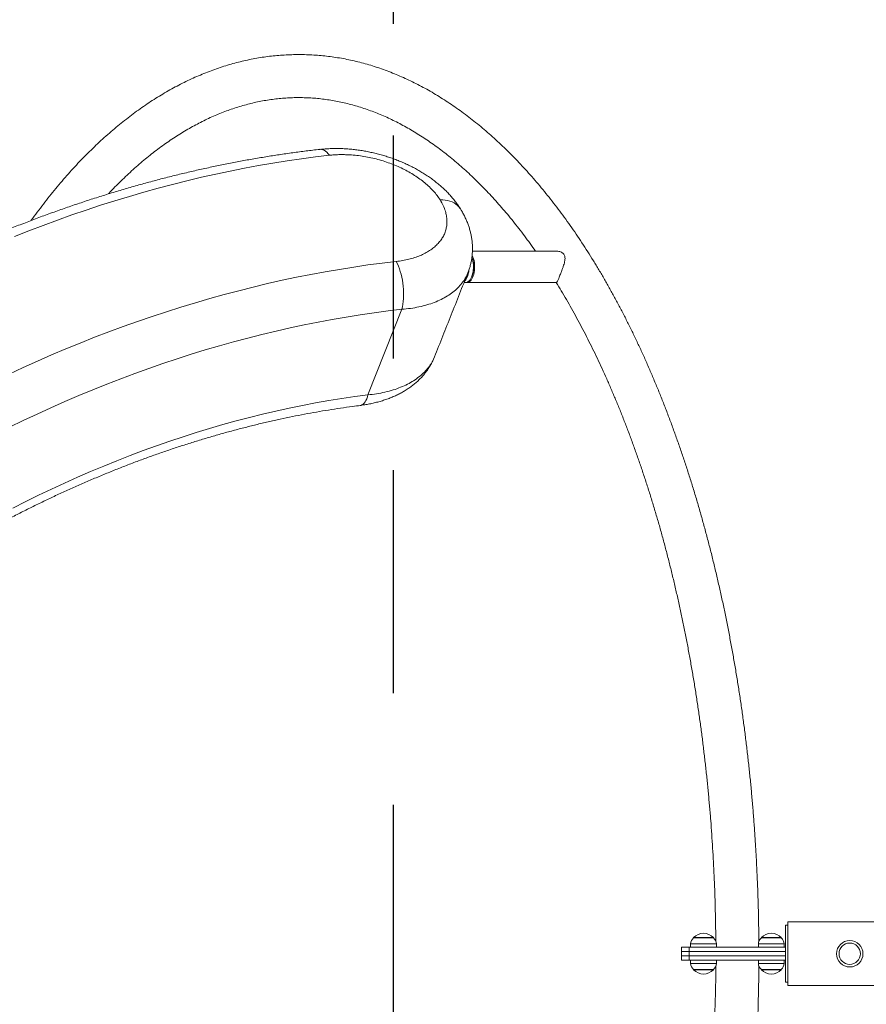
# Model space of a CAD drawing. Extents: x 93 to 216, y 87 to 230.
# Drawn here: x 152 to 164, y 143 to 156 of the extents above; entities that cross this region are included whole.
import ezdxf

# ---------------------------------------------------------------- set-up
doc = ezdxf.new("R2010")
doc.units = 0
doc.header["$LTSCALE"] = 25
doc.header["$MEASUREMENT"] = 0
doc.linetypes.add('RAYITAS', pattern=[0.375, 0.25, -0.125])
doc.layers.get('0').update_dxf_attribs({"linetype": 'CONTINUOUS'})
doc.layers.get('DEFPOINTS').update_dxf_attribs({"linetype": 'CONTINUOUS'})
doc.layers.add('COTAS', color=7, linetype='CONTINUOUS')
doc.styles.get("Standard").update_dxf_attribs({"font": 'txt.shx'})
doc.dimstyles.get("Standard").update_dxf_attribs({"dimtxt": 0.18, "dimasz": 0.18, "dimexe": 0.18, "dimexo": 0.0625, "dimgap": 0.09, "dimtad": 0, "dimtih": 1, "dimtoh": 1, "dimdec": 4, "dimzin": 0, "dimdsep": 46, "dimtxsty": 'Standard', "dimcen": 0.09, "dimadec": 0, "dimazin": 0, "dimtfac": 1, "dimtdec": 4, "dimtofl": 0, "dimtmove": 0, "dimatfit": 3, "dimfxl": 0, "dimtolj": 1, "dimtzin": 0, "dimarcsym": 0})

# ---------------------------------------------------------------- blocks, each defined once
blk = doc.blocks.new('*D8')
at = {"layer": 'COTAS', "color": 0, "linetype": 'ByBlock', "lineweight": -2, "ltscale": 8}
for p, q in [((157.421, 177.298), (130.871, 177.298)), ((132.671, 172.798), (132.671, 145.938)), ((132.671, 114.078), (132.671, 140.938)), ((157.421, 109.578), (130.871, 109.578))]:
    blk.add_line(p, q, dxfattribs=at)
at = {"layer": 'COTAS', "color": 0, "linetype": 'ByBlock', "ltscale": 8}
for points in [[(131.921, 172.798), (133.421, 172.798), (132.671, 177.298)], [(131.921, 114.078), (133.421, 114.078), (132.671, 109.578)]]:
    blk.add_solid(points, dxfattribs=at)
at = {"layer": 'DEFPOINTS', "color": 0, "linetype": 'ByBlock', "ltscale": 8}
for p in [(157.521, 177.298), (132.671, 109.578), (157.521, 109.578)]:
    blk.add_point(p, dxfattribs=at)
at = {"layer": 'COTAS', "color": 7, "linetype": 'ByBlock', "ltscale": 8, "insert": (132.671, 143.438), "char_height": 3, "attachment_point": 5}
blk.add_mtext('\\A1;#6772', dxfattribs=at)
blk = doc.blocks.new('*D10')
at = {"layer": 'COTAS', "color": 0, "linetype": 'ByBlock', "lineweight": -2, "ltscale": 8}
for p, q in [((157.67, 169.025), (157.67, 164.705)), ((166.42, 144.39), (166.42, 168.305)), ((153.17, 166.505), (148.67, 166.505)), ((170.92, 166.505), (175.42, 166.505))]:
    blk.add_line(p, q, dxfattribs=at)
at = {"layer": 'COTAS', "color": 0, "linetype": 'ByBlock', "ltscale": 8}
for points in [[(153.17, 167.255), (153.17, 165.755), (157.67, 166.505)], [(170.92, 167.255), (170.92, 165.755), (166.42, 166.505)]]:
    blk.add_solid(points, dxfattribs=at)
at = {"layer": 'DEFPOINTS', "color": 0, "linetype": 'ByBlock', "ltscale": 8}
for p in [(157.67, 169.125), (157.67, 166.505), (166.42, 144.29)]:
    blk.add_point(p, dxfattribs=at)
at = {"layer": 'COTAS', "color": 7, "linetype": 'ByBlock', "ltscale": 8, "insert": (162.045, 166.522), "char_height": 3, "attachment_point": 5}
blk.add_mtext('\\A1;875', dxfattribs=at)

msp = doc.modelspace()

# ---------------------------------------------------------------- linework, layer by layer
at = {"color": 7, "linetype": 'Continuous', "lineweight": 15, "ltscale": 8}
for p, q in [((157.162, 151.218), (157.639, 152.416)), ((163.016, 143.481), (163.016, 143.792)), ((163.046, 142.947), (163.046, 143.836)), ((161.727, 143.616), (161.964, 143.616)), ((161.727, 143.611), (161.807, 143.611)), ((161.807, 143.611), (162.004, 143.611)), ((161.964, 143.616), (162.005, 143.616)), ((162.677, 143.616), (162.914, 143.616)), ((162.677, 143.611), (162.757, 143.611)), ((162.757, 143.611), (162.954, 143.611)), ((162.914, 143.616), (162.955, 143.616)), ((161.666, 143.481), (161.559, 143.481)), ((161.666, 143.421), (161.666, 143.481)), ((163.016, 143.481), (161.666, 143.481)), ((161.789, 143.53), (161.686, 143.53)), ((162.046, 143.53), (161.789, 143.53)), ((162.739, 143.53), (162.636, 143.53)), ((162.996, 143.53), (162.739, 143.53)), ((163.016, 143.421), (163.016, 143.481)), ((161.559, 143.421), (161.666, 143.421)), ((161.666, 143.421), (161.559, 143.421)), ((161.559, 143.361), (161.666, 143.361)), ((161.666, 143.361), (161.559, 143.361)), ((161.666, 143.301), (161.559, 143.301)), ((161.666, 143.361), (161.666, 143.421)), ((163.016, 143.421), (161.666, 143.421)), ((163.016, 143.421), (161.666, 143.421)), ((163.016, 143.361), (161.666, 143.361)), ((161.666, 143.301), (161.666, 143.361)), ((163.016, 143.361), (161.666, 143.361)), ((163.016, 143.301), (161.666, 143.301)), ((163.016, 143.361), (163.016, 143.421)), ((163.016, 143.301), (163.016, 143.361)), ((163.016, 142.992), (163.016, 143.301)), ((161.686, 143.252), (161.696, 143.252)), ((161.696, 143.252), (162.046, 143.252)), ((161.735, 143.171), (161.727, 143.171)), ((162.005, 143.166), (161.727, 143.166)), ((162.004, 143.171), (161.735, 143.171)), ((162.636, 143.252), (162.646, 143.252)), ((162.646, 143.252), (162.996, 143.252)), ((162.685, 143.171), (162.677, 143.171)), ((162.955, 143.166), (162.677, 143.166)), ((162.954, 143.171), (162.685, 143.171))]:
    msp.add_line(p, q, dxfattribs=at)
at = {"color": 7, "linetype": 'Continuous', "lineweight": 15, "ltscale": 8, "flags": 128}
for points in [[(156.624, 154.573), (156.606, 154.596), (156.588, 154.615), (156.569, 154.631), (156.55, 154.643), (156.531, 154.651), (156.512, 154.656), (156.493, 154.657), (156.488, 154.656)], [(156.624, 154.573), (156.427, 154.55), (156.229, 154.524), (156.03, 154.495), (155.83, 154.464), (155.63, 154.429), (155.43, 154.392), (155.229, 154.352), (155.028, 154.31), (154.827, 154.265), (154.625, 154.217), (154.424, 154.166), (154.222, 154.113), (154.02, 154.057), (153.818, 153.998), (153.616, 153.937), (153.414, 153.873), (153.212, 153.807), (153.011, 153.738), (152.809, 153.666), (152.608, 153.592), (152.408, 153.515), (152.208, 153.436)], [(158.173, 153.949), (158.21, 153.949), (158.245, 153.946), (158.279, 153.941), (158.311, 153.932), (158.341, 153.921), (158.369, 153.907), (158.395, 153.891), (158.418, 153.872), (158.438, 153.852), (158.455, 153.829), (158.458, 153.824)], [(152.133, 151.51), (152.331, 151.601), (152.53, 151.691), (152.729, 151.778), (152.929, 151.862), (153.129, 151.944), (153.33, 152.024), (153.531, 152.101), (153.732, 152.175), (153.934, 152.247), (154.136, 152.316), (154.339, 152.383), (154.541, 152.447), (154.744, 152.509), (154.946, 152.568), (155.149, 152.624), (155.351, 152.677), (155.554, 152.728), (155.756, 152.777), (155.958, 152.822), (156.16, 152.865), (156.361, 152.905), (156.562, 152.942), (156.763, 152.976), (156.963, 153.008), (157.162, 153.037), (157.361, 153.063), (157.559, 153.087)], [(157.559, 153.087), (157.575, 153.055), (157.59, 153.021), (157.603, 152.985), (157.616, 152.947), (157.627, 152.908), (157.637, 152.866), (157.645, 152.824), (157.651, 152.781), (157.657, 152.738), (157.66, 152.695), (157.662, 152.652), (157.662, 152.609), (157.661, 152.568), (157.658, 152.527), (157.653, 152.488), (157.647, 152.451), (157.639, 152.416)], [(158.54, 152.791), (158.541, 152.791), (158.555, 152.791), (158.569, 152.794), (158.583, 152.802), (158.596, 152.812), (158.608, 152.826), (158.62, 152.843), (158.63, 152.862), (158.638, 152.885), (158.646, 152.909), (158.652, 152.934), (158.656, 152.961), (158.658, 152.989), (158.658, 153.017), (158.657, 153.046), (158.654, 153.073), (158.649, 153.099), (158.642, 153.124), (158.634, 153.148), (158.625, 153.168), (158.623, 153.173)], [(158.578, 152.966), (158.575, 152.941), (158.569, 152.915), (158.563, 152.891), (158.554, 152.868), (158.544, 152.848), (158.533, 152.83), (158.521, 152.815), (158.517, 152.812)], [(158.531, 152.79), (158.542, 152.791), (158.556, 152.796), (158.569, 152.804), (158.582, 152.815), (158.594, 152.83), (158.605, 152.848), (158.615, 152.868), (158.623, 152.891), (158.63, 152.915), (158.635, 152.941)], [(157.639, 152.416), (157.445, 152.393), (157.25, 152.368), (157.055, 152.339), (156.859, 152.308), (156.663, 152.274), (156.466, 152.237), (156.269, 152.198), (156.072, 152.156), (155.874, 152.111), (155.676, 152.064), (155.478, 152.013), (155.28, 151.96), (155.082, 151.905), (154.883, 151.847), (154.685, 151.786), (154.487, 151.723), (154.289, 151.657), (154.092, 151.588), (153.894, 151.517), (153.697, 151.443), (153.5, 151.367), (153.304, 151.288), (153.108, 151.207), (152.913, 151.124), (152.718, 151.038), (152.524, 150.949), (152.331, 150.858), (152.138, 150.765)], [(152.186, 149.632), (152.366, 149.724), (152.546, 149.812), (152.727, 149.899), (152.909, 149.983), (153.092, 150.065), (153.275, 150.144), (153.459, 150.221), (153.643, 150.296), (153.828, 150.368), (154.013, 150.437), (154.198, 150.504), (154.384, 150.569), (154.57, 150.631), (154.756, 150.69), (154.942, 150.747), (155.128, 150.801), (155.314, 150.852), (155.5, 150.901), (155.686, 150.947), (155.872, 150.99), (156.057, 151.031), (156.243, 151.069), (156.427, 151.104), (156.612, 151.137), (156.796, 151.167), (156.979, 151.194), (157.162, 151.218)], [(157.162, 151.218), (157.154, 151.188), (157.145, 151.162), (157.134, 151.138), (157.122, 151.118), (157.109, 151.101), (157.094, 151.087), (157.079, 151.077), (157.064, 151.071), (157.055, 151.07)]]:
    msp.add_lwpolyline(points, dxfattribs=at)
at = {"color": 7, "linetype": 'Continuous', "lineweight": 15, "ltscale": 8}
for radius in [0.185, 0.15]:
    msp.add_circle((163.916, 143.39), radius, dxfattribs=at)
for centre, radius, start, end in [((158.237, 153.01), 0.405, 350.2136, 18.9145), ((158.297, 153.01), 0.349, 349.998, 20.9311), ((158.359, 152.994), 0.284, 337.7584, 351.0684), ((161.786, 143.53), 0.1, 125.803, 180), ((161.866, 143.485), 0.191, 43.3047, 136.6953), ((161.946, 143.53), 0.1, 0, 54.197), ((162.736, 143.53), 0.1, 125.803, 180), ((162.816, 143.485), 0.191, 43.3047, 136.6953), ((162.896, 143.53), 0.1, 0, 54.197), ((161.786, 143.252), 0.1, 180, 234.197), ((161.866, 143.297), 0.191, 223.3047, 316.6953), ((161.946, 143.252), 0.1, 305.803, 0), ((162.736, 143.252), 0.1, 180, 234.197), ((162.816, 143.297), 0.191, 223.3047, 316.6953), ((162.896, 143.252), 0.1, 305.803, 0)]:
    msp.add_arc(centre, radius, start, end, dxfattribs=at)
for points, knots in [([(162.642, 143.558), (162.641, 143.603), (162.641, 143.715), (162.637, 143.893), (162.633, 144.092), (162.626, 144.29), (162.618, 144.489), (162.609, 144.687), (162.597, 144.885), (162.585, 145.083), (162.57, 145.28), (162.554, 145.477), (162.537, 145.673), (162.518, 145.868), (162.497, 146.063), (162.475, 146.258), (162.451, 146.451), (162.426, 146.644), (162.399, 146.836), (162.371, 147.028), (162.341, 147.218), (162.309, 147.407), (162.276, 147.596), (162.242, 147.783), (162.206, 147.969), (162.169, 148.154), (162.13, 148.338), (162.089, 148.521), (162.047, 148.703), (162.004, 148.883), (161.959, 149.062), (161.913, 149.239), (161.865, 149.415), (161.816, 149.589), (161.766, 149.762), (161.714, 149.934), (161.66, 150.103), (161.606, 150.271), (161.55, 150.438), (161.492, 150.602), (161.433, 150.765), (161.373, 150.926), (161.312, 151.086), (161.249, 151.243), (161.185, 151.398), (161.12, 151.551), (161.054, 151.703), (160.986, 151.852), (160.917, 151.999), (160.847, 152.144), (160.775, 152.287), (160.703, 152.428), (160.629, 152.566), (160.554, 152.702), (160.478, 152.836), (160.401, 152.968), (160.322, 153.097), (160.243, 153.224), (160.162, 153.348), (160.081, 153.47), (159.998, 153.589), (159.915, 153.706), (159.83, 153.82), (159.744, 153.931), (159.658, 154.04), (159.57, 154.146), (159.482, 154.25), (159.392, 154.35), (159.302, 154.448), (159.211, 154.543), (159.119, 154.636), (159.026, 154.725), (158.933, 154.812), (158.839, 154.895), (158.744, 154.976), (158.648, 155.053), (158.552, 155.128), (158.455, 155.2), (158.357, 155.268), (158.259, 155.334), (158.16, 155.396), (158.061, 155.456), (157.961, 155.512), (157.861, 155.565), (157.76, 155.615), (157.659, 155.662), (157.558, 155.706), (157.456, 155.746), (157.354, 155.784), (157.252, 155.818), (157.15, 155.849), (157.047, 155.877), (156.944, 155.901), (156.841, 155.923), (156.738, 155.941), (156.635, 155.956), (156.532, 155.968), (156.429, 155.977), (156.326, 155.982), (156.222, 155.985), (156.119, 155.984), (156.016, 155.98), (155.913, 155.973), (155.81, 155.963), (155.707, 155.95), (155.604, 155.933), (155.501, 155.914), (155.398, 155.891), (155.296, 155.865), (155.194, 155.836), (155.092, 155.803), (154.99, 155.768), (154.889, 155.729), (154.788, 155.688), (154.687, 155.643), (154.586, 155.595), (154.486, 155.544), (154.387, 155.49), (154.288, 155.432), (154.189, 155.372), (154.091, 155.309), (153.993, 155.242), (153.896, 155.172), (153.8, 155.1), (153.704, 155.024), (153.608, 154.946), (153.514, 154.864), (153.42, 154.779), (153.327, 154.692), (153.235, 154.602), (153.143, 154.509), (153.053, 154.413), (152.963, 154.314), (152.874, 154.212), (152.786, 154.108), (152.699, 154.001), (152.613, 153.891), (152.528, 153.778), (152.47, 153.701), (152.442, 153.661), (152.441, 153.66)], [0, 0, 0, 0, 0.00502, 0.012369, 0.019717, 0.027066, 0.034415, 0.041764, 0.049113, 0.056462, 0.063812, 0.071162, 0.078512, 0.085863, 0.093214, 0.100565, 0.107917, 0.115269, 0.122622, 0.129976, 0.13733, 0.144684, 0.15204, 0.159396, 0.166752, 0.17411, 0.181468, 0.188827, 0.196188, 0.203549, 0.21091, 0.218273, 0.225637, 0.233002, 0.240368, 0.247736, 0.255104, 0.262473, 0.269844, 0.277216, 0.28459, 0.291964, 0.29934, 0.306718, 0.314096, 0.321476, 0.328858, 0.33624, 0.343625, 0.35101, 0.358397, 0.365785, 0.373174, 0.380565, 0.387957, 0.395349, 0.402743, 0.410138, 0.417533, 0.424929, 0.432325, 0.439721, 0.447118, 0.454513, 0.461908, 0.469302, 0.476694, 0.484085, 0.491473, 0.498858, 0.50624, 0.513618, 0.520992, 0.52836, 0.535722, 0.543078, 0.550426, 0.557767, 0.565099, 0.572421, 0.579734, 0.587035, 0.594326, 0.601604, 0.60887, 0.616124, 0.623365, 0.630593, 0.637808, 0.64501, 0.6522, 0.659378, 0.666545, 0.673701, 0.680848, 0.687986, 0.695117, 0.702242, 0.709362, 0.716479, 0.723593, 0.730708, 0.737823, 0.744941, 0.752062, 0.759188, 0.76632, 0.77346, 0.780609, 0.787768, 0.794937, 0.802118, 0.80931, 0.816515, 0.823733, 0.830963, 0.838206, 0.845461, 0.852729, 0.860009, 0.8673, 0.874602, 0.881915, 0.889237, 0.896569, 0.903909, 0.911257, 0.918611, 0.925972, 0.933339, 0.94071, 0.948086, 0.955466, 0.962849, 0.970234, 0.977622, 0.985012, 0.992403, 0.999795, 1, 1, 1, 1]), ([(153.523, 154.032), (153.533, 154.043), (153.571, 154.084), (153.638, 154.151), (153.722, 154.235), (153.807, 154.315), (153.892, 154.393), (153.978, 154.468), (154.064, 154.54), (154.151, 154.609), (154.238, 154.676), (154.326, 154.739), (154.414, 154.799), (154.503, 154.857), (154.592, 154.912), (154.681, 154.963), (154.771, 155.012), (154.861, 155.058), (154.951, 155.101), (155.042, 155.141), (155.133, 155.177), (155.224, 155.211), (155.316, 155.242), (155.408, 155.27), (155.5, 155.295), (155.592, 155.316), (155.685, 155.335), (155.778, 155.351), (155.871, 155.363), (155.964, 155.372), (156.058, 155.379), (156.151, 155.382), (156.245, 155.381), (156.338, 155.378), (156.432, 155.372), (156.525, 155.362), (156.619, 155.349), (156.712, 155.333), (156.805, 155.314), (156.898, 155.292), (156.99, 155.267), (157.083, 155.239), (157.175, 155.207), (157.267, 155.173), (157.358, 155.136), (157.449, 155.095), (157.54, 155.052), (157.63, 155.005), (157.72, 154.956), (157.81, 154.904), (157.899, 154.848), (157.988, 154.79), (158.076, 154.729), (158.164, 154.665), (158.252, 154.598), (158.339, 154.528), (158.425, 154.455), (158.511, 154.38), (158.596, 154.302), (158.681, 154.22), (158.766, 154.136), (158.849, 154.05), (158.932, 153.96), (159.015, 153.868), (159.096, 153.773), (159.177, 153.675), (159.258, 153.574), (159.337, 153.471), (159.416, 153.365), (159.474, 153.285), (159.506, 153.239), (159.512, 153.23)], [0, 0, 0, 0, 0.005408, 0.019937, 0.034471, 0.049013, 0.063562, 0.078122, 0.092692, 0.107275, 0.121873, 0.136487, 0.151119, 0.165771, 0.180446, 0.195144, 0.20987, 0.224623, 0.239407, 0.254223, 0.269072, 0.283956, 0.298875, 0.313831, 0.328822, 0.343848, 0.358908, 0.373998, 0.389117, 0.404261, 0.419424, 0.434603, 0.449792, 0.464984, 0.480172, 0.495351, 0.510515, 0.525658, 0.540777, 0.555868, 0.570928, 0.585954, 0.600946, 0.615902, 0.630822, 0.645706, 0.660557, 0.675374, 0.690159, 0.704914, 0.719642, 0.734343, 0.74902, 0.763675, 0.778311, 0.792929, 0.80753, 0.822118, 0.836692, 0.851256, 0.865811, 0.880358, 0.894897, 0.909432, 0.923961, 0.938487, 0.953011, 0.967532, 0.982052, 0.996572, 1, 1, 1, 1]), ([(156.488, 154.656), (156.455, 154.652), (156.359, 154.642), (156.201, 154.622), (156.014, 154.596), (155.825, 154.568), (155.636, 154.537), (155.447, 154.504), (155.258, 154.468), (155.068, 154.43), (154.878, 154.39), (154.688, 154.347), (154.498, 154.302), (154.307, 154.254), (154.117, 154.204), (153.926, 154.151), (153.736, 154.096), (153.546, 154.039), (153.355, 153.98), (153.165, 153.918), (152.975, 153.854), (152.786, 153.787), (152.596, 153.719), (152.407, 153.648), (152.219, 153.574), (152.03, 153.499), (151.843, 153.422), (151.655, 153.342), (151.469, 153.26), (151.282, 153.176), (151.097, 153.09), (150.912, 153.001), (150.728, 152.911), (150.545, 152.818), (150.362, 152.724), (150.18, 152.627), (150, 152.529), (149.82, 152.429), (149.641, 152.326), (149.463, 152.222), (149.286, 152.116), (149.111, 152.008), (148.936, 151.898), (148.763, 151.786), (148.59, 151.672), (148.42, 151.557), (148.25, 151.44), (148.082, 151.321), (147.915, 151.201), (147.749, 151.078), (147.585, 150.955), (147.423, 150.829), (147.262, 150.702), (147.102, 150.574), (146.944, 150.444), (146.788, 150.312), (146.634, 150.179), (146.481, 150.045), (146.33, 149.909), (146.181, 149.772), (146.033, 149.633), (145.888, 149.494), (145.744, 149.353), (145.602, 149.21), (145.462, 149.067), (145.324, 148.922), (145.189, 148.776), (145.067, 148.643), (144.992, 148.558), (144.96, 148.522)], [0, 0, 0, 0, 0.00801, 0.023118, 0.038225, 0.053332, 0.068438, 0.083544, 0.098649, 0.113753, 0.128857, 0.14396, 0.159062, 0.174164, 0.189264, 0.204364, 0.219463, 0.234562, 0.249659, 0.264756, 0.279852, 0.294947, 0.310042, 0.325135, 0.340228, 0.355321, 0.370412, 0.385503, 0.400594, 0.415684, 0.430773, 0.445862, 0.46095, 0.476039, 0.491126, 0.506214, 0.521301, 0.536388, 0.551474, 0.566561, 0.581647, 0.596734, 0.61182, 0.626907, 0.641993, 0.65708, 0.672167, 0.687254, 0.702341, 0.717428, 0.732516, 0.747605, 0.762693, 0.777782, 0.792872, 0.807962, 0.823053, 0.838145, 0.853237, 0.86833, 0.883423, 0.898517, 0.913613, 0.928708, 0.943805, 0.958903, 0.974001, 0.989101, 1, 1, 1, 1]), ([(158.453, 153.832), (158.443, 153.847), (158.421, 153.88), (158.385, 153.929), (158.345, 153.978), (158.303, 154.027), (158.258, 154.073), (158.21, 154.118), (158.16, 154.162), (158.107, 154.205), (158.052, 154.247), (157.995, 154.287), (157.935, 154.325), (157.874, 154.361), (157.812, 154.396), (157.749, 154.428), (157.684, 154.459), (157.619, 154.487), (157.552, 154.513), (157.485, 154.537), (157.416, 154.56), (157.347, 154.58), (157.276, 154.599), (157.205, 154.615), (157.134, 154.63), (157.062, 154.642), (156.99, 154.652), (156.918, 154.66), (156.846, 154.665), (156.774, 154.668), (156.703, 154.669), (156.632, 154.667), (156.562, 154.663), (156.514, 154.659), (156.489, 154.656), (156.488, 154.656)], [0, 0, 0, 0, 0.0272055, 0.0576746, 0.0884192, 0.1193816, 0.1505122, 0.1807317, 0.2120933, 0.2436877, 0.2754325, 0.3072408, 0.3390293, 0.3707442, 0.4023423, 0.4337898, 0.4650608, 0.4961371, 0.5268754, 0.5578381, 0.5889608, 0.6201364, 0.6513668, 0.6826531, 0.7139959, 0.7453958, 0.7768535, 0.8083697, 0.8399457, 0.8715219, 0.9028078, 0.9344888, 0.9662632, 0.9981371, 1, 1, 1, 1]), ([(158.173, 153.949), (158.16, 153.97), (158.133, 154.011), (158.082, 154.071), (158.025, 154.13), (157.961, 154.187), (157.892, 154.241), (157.817, 154.292), (157.736, 154.341), (157.651, 154.386), (157.562, 154.426), (157.471, 154.462), (157.376, 154.495), (157.278, 154.522), (157.18, 154.545), (157.081, 154.562), (156.982, 154.575), (156.893, 154.581), (156.817, 154.583), (156.752, 154.583), (156.687, 154.58), (156.645, 154.575), (156.624, 154.573)], [0, 0, 0, 0, 0.052394, 0.104788, 0.158709, 0.21263, 0.265022, 0.317415, 0.371319, 0.425224, 0.477807, 0.53039, 0.584477, 0.638566, 0.691547, 0.744529, 0.799029, 0.853528, 0.889909, 0.926289, 0.963145, 1, 1, 1, 1]), ([(157.559, 153.087), (157.589, 153.09), (157.65, 153.098), (157.736, 153.117), (157.817, 153.14), (157.894, 153.168), (157.964, 153.201), (158.028, 153.239), (158.086, 153.281), (158.136, 153.326), (158.179, 153.376), (158.214, 153.428), (158.241, 153.484), (158.259, 153.542), (158.269, 153.602), (158.271, 153.663), (158.264, 153.726), (158.248, 153.795), (158.22, 153.87), (158.189, 153.923), (158.173, 153.949)], [0, 0, 0, 0, 0.0541456, 0.1084842, 0.1628223, 0.2169672, 0.271122, 0.3254717, 0.3798201, 0.4339732, 0.4879212, 0.5420649, 0.5962071, 0.6501532, 0.7036833, 0.7574073, 0.8111304, 0.8646592, 0.9323297, 1, 1, 1, 1]), ([(158.562, 152.926), (158.564, 152.93), (158.573, 152.952), (158.586, 152.99), (158.601, 153.042), (158.612, 153.095), (158.621, 153.148), (158.626, 153.201), (158.628, 153.255), (158.627, 153.309), (158.623, 153.363), (158.616, 153.418), (158.606, 153.472), (158.592, 153.526), (158.576, 153.579), (158.556, 153.632), (158.534, 153.685), (158.508, 153.738), (158.483, 153.784), (158.465, 153.813), (158.458, 153.824)], [0, 0, 0, 0, 0.015716, 0.073448, 0.131, 0.188446, 0.245846, 0.303264, 0.360778, 0.418463, 0.476395, 0.534648, 0.593296, 0.652409, 0.711691, 0.771819, 0.832744, 0.894499, 0.957103, 1, 1, 1, 1]), ([(159.807, 153.23), (159.807, 153.23), (159.818, 153.231), (159.837, 153.228), (159.864, 153.221), (159.885, 153.21), (159.901, 153.196), (159.913, 153.18), (159.921, 153.162), (159.925, 153.14), (159.925, 153.113), (159.92, 153.082), (159.911, 153.05), (159.9, 153.014), (159.886, 152.975), (159.872, 152.938), (159.859, 152.906), (159.847, 152.877), (159.84, 152.859), (159.836, 152.849)], [0, 0, 0, 0, 0.000951, 0.073642, 0.132941, 0.193673, 0.241419, 0.290505, 0.338278, 0.387388, 0.451507, 0.517438, 0.58373, 0.65137, 0.729555, 0.810717, 0.866509, 0.923869, 1, 1, 1, 1]), ([(158.563, 152.926), (158.563, 152.926), (158.554, 152.9), (158.528, 152.851), (158.482, 152.781), (158.424, 152.716), (158.356, 152.656), (158.277, 152.602), (158.19, 152.554), (158.094, 152.512), (157.99, 152.477), (157.879, 152.449), (157.762, 152.428), (157.68, 152.42), (157.639, 152.416)], [0, 0, 0, 0, 0.000183, 0.091095, 0.182009, 0.272594, 0.363402, 0.45454, 0.545678, 0.636488, 0.727203, 0.818244, 0.909285, 1, 1, 1, 1]), ([(159.836, 152.849), (159.833, 152.842), (159.827, 152.827), (159.82, 152.811), (159.814, 152.799), (159.81, 152.792), (159.807, 152.791), (159.806, 152.791)], [0, 0, 0, 0, 0.197034, 0.400723, 0.597506, 0.798777, 1, 1, 1, 1]), ([(159.802, 152.79), (159.826, 152.752), (159.874, 152.674), (159.945, 152.553), (160.017, 152.427), (160.088, 152.298), (160.158, 152.168), (160.227, 152.034), (160.295, 151.899), (160.362, 151.761), (160.428, 151.621), (160.493, 151.479), (160.557, 151.335), (160.619, 151.188), (160.681, 151.04), (160.741, 150.889), (160.8, 150.737), (160.858, 150.582), (160.915, 150.426), (160.97, 150.268), (161.025, 150.107), (161.078, 149.946), (161.129, 149.782), (161.18, 149.616), (161.229, 149.449), (161.277, 149.281), (161.323, 149.11), (161.368, 148.939), (161.412, 148.765), (161.454, 148.591), (161.495, 148.415), (161.535, 148.237), (161.573, 148.058), (161.609, 147.878), (161.645, 147.697), (161.678, 147.515), (161.711, 147.331), (161.742, 147.147), (161.771, 146.961), (161.799, 146.775), (161.825, 146.588), (161.85, 146.399), (161.873, 146.21), (161.895, 146.021), (161.916, 145.83), (161.934, 145.639), (161.952, 145.447), (161.968, 145.255), (161.982, 145.062), (161.994, 144.869), (162.005, 144.675), (162.015, 144.481), (162.023, 144.287), (162.029, 144.092), (162.034, 143.898), (162.037, 143.722), (162.038, 143.611), (162.039, 143.565)], [0, 0, 0, 0, 0.017196, 0.035421, 0.053648, 0.071878, 0.090111, 0.108347, 0.126586, 0.144829, 0.163075, 0.181324, 0.199577, 0.217833, 0.236093, 0.254357, 0.272624, 0.290895, 0.309168, 0.327446, 0.345726, 0.36401, 0.382297, 0.400587, 0.418881, 0.437177, 0.455476, 0.473777, 0.492082, 0.510389, 0.528698, 0.54701, 0.565324, 0.58364, 0.601959, 0.620279, 0.638601, 0.656926, 0.675252, 0.693579, 0.711908, 0.730239, 0.748571, 0.766904, 0.785239, 0.803574, 0.821911, 0.840249, 0.858587, 0.876926, 0.895266, 0.913607, 0.931948, 0.950289, 0.968631, 0.986973, 1, 1, 1, 1]), ([(157.055, 151.07), (157.07, 151.072), (157.108, 151.077), (157.168, 151.087), (157.235, 151.101), (157.301, 151.117), (157.365, 151.136), (157.428, 151.157), (157.489, 151.18), (157.547, 151.205), (157.604, 151.233), (157.659, 151.263), (157.712, 151.296), (157.762, 151.331), (157.81, 151.367), (157.855, 151.406), (157.897, 151.447), (157.935, 151.488), (157.971, 151.532), (158.003, 151.576), (158.032, 151.622), (158.058, 151.668), (158.078, 151.709), (158.088, 151.734), (158.092, 151.742)], [0, 0, 0, 0, 0.031594, 0.080953, 0.130437, 0.180007, 0.229634, 0.279552, 0.327868, 0.376451, 0.425198, 0.473961, 0.52258, 0.570905, 0.618786, 0.666091, 0.712711, 0.758568, 0.803622, 0.847695, 0.890903, 0.934164, 0.977132, 1, 1, 1, 1]), ([(157.162, 151.218), (157.203, 151.222), (157.285, 151.232), (157.403, 151.255), (157.516, 151.285), (157.621, 151.323), (157.717, 151.366), (157.805, 151.416), (157.885, 151.473), (157.954, 151.535), (158.013, 151.601), (158.059, 151.673), (158.086, 151.722), (158.095, 151.749), (158.095, 151.749)], [0, 0, 0, 0, 0.089729, 0.179458, 0.271807, 0.364156, 0.453977, 0.543799, 0.636269, 0.728738, 0.818236, 0.907734, 0.999883, 1, 1, 1, 1]), ([(147.989, 146.391), (148.011, 146.414), (148.074, 146.479), (148.181, 146.588), (148.309, 146.715), (148.44, 146.842), (148.572, 146.967), (148.706, 147.091), (148.842, 147.213), (148.98, 147.335), (149.12, 147.455), (149.261, 147.573), (149.404, 147.691), (149.548, 147.806), (149.694, 147.921), (149.841, 148.033), (149.99, 148.145), (150.14, 148.254), (150.292, 148.362), (150.445, 148.468), (150.599, 148.573), (150.755, 148.676), (150.911, 148.777), (151.069, 148.877), (151.228, 148.974), (151.388, 149.07), (151.549, 149.164), (151.711, 149.256), (151.874, 149.346), (152.038, 149.434), (152.202, 149.521), (152.368, 149.605), (152.534, 149.687), (152.701, 149.767), (152.868, 149.845), (153.036, 149.922), (153.205, 149.995), (153.374, 150.067), (153.543, 150.137), (153.713, 150.205), (153.883, 150.27), (154.053, 150.333), (154.224, 150.394), (154.395, 150.453), (154.566, 150.509), (154.737, 150.563), (154.908, 150.615), (155.079, 150.665), (155.25, 150.712), (155.421, 150.757), (155.592, 150.8), (155.763, 150.84), (155.933, 150.878), (156.103, 150.914), (156.273, 150.947), (156.442, 150.978), (156.611, 151.006), (156.779, 151.032), (156.927, 151.053), (157.019, 151.065), (157.055, 151.07)], [0, 0, 0, 0, 0.009153, 0.026641, 0.04413, 0.06162, 0.079111, 0.096602, 0.114095, 0.131588, 0.149083, 0.166578, 0.184073, 0.201569, 0.219066, 0.236563, 0.254061, 0.271559, 0.289058, 0.306557, 0.324056, 0.341555, 0.359054, 0.376553, 0.394053, 0.411552, 0.429051, 0.44655, 0.464048, 0.481546, 0.499044, 0.516542, 0.534038, 0.551535, 0.56903, 0.586525, 0.604019, 0.621513, 0.639005, 0.656497, 0.673988, 0.691478, 0.708967, 0.726454, 0.743941, 0.761427, 0.778911, 0.796394, 0.813876, 0.831357, 0.848837, 0.866316, 0.883793, 0.901269, 0.918744, 0.936218, 0.953691, 0.971163, 0.988634, 1, 1, 1, 1]), ([(152.44, 133.125), (152.464, 133.09), (152.517, 133.018), (152.599, 132.909), (152.685, 132.799), (152.772, 132.691), (152.86, 132.586), (152.949, 132.484), (153.038, 132.385), (153.129, 132.288), (153.221, 132.195), (153.313, 132.104), (153.406, 132.016), (153.5, 131.93), (153.594, 131.848), (153.69, 131.769), (153.786, 131.693), (153.882, 131.619), (153.98, 131.549), (154.078, 131.482), (154.176, 131.418), (154.275, 131.357), (154.375, 131.299), (154.474, 131.244), (154.575, 131.192), (154.676, 131.144), (154.777, 131.098), (154.878, 131.056), (154.98, 131.017), (155.082, 130.981), (155.184, 130.949), (155.287, 130.919), (155.39, 130.893), (155.492, 130.87), (155.595, 130.85), (155.699, 130.833), (155.802, 130.819), (155.905, 130.809), (156.008, 130.802), (156.111, 130.797), (156.215, 130.796), (156.318, 130.799), (156.421, 130.804), (156.524, 130.813), (156.627, 130.824), (156.73, 130.839), (156.833, 130.857), (156.936, 130.878), (157.038, 130.902), (157.141, 130.93), (157.243, 130.96), (157.344, 130.994), (157.446, 131.031), (157.547, 131.071), (157.648, 131.114), (157.749, 131.16), (157.849, 131.21), (157.949, 131.262), (158.048, 131.318), (158.147, 131.377), (158.246, 131.439), (158.344, 131.504), (158.441, 131.571), (158.538, 131.643), (158.634, 131.717), (158.73, 131.794), (158.825, 131.874), (158.919, 131.957), (159.012, 132.042), (159.105, 132.131), (159.197, 132.223), (159.288, 132.317), (159.378, 132.415), (159.467, 132.515), (159.556, 132.618), (159.644, 132.723), (159.73, 132.832), (159.816, 132.943), (159.901, 133.056), (159.984, 133.172), (160.067, 133.291), (160.149, 133.412), (160.23, 133.536), (160.309, 133.662), (160.388, 133.791), (160.465, 133.922), (160.541, 134.056), (160.616, 134.191), (160.69, 134.329), (160.763, 134.47), (160.835, 134.612), (160.905, 134.757), (160.975, 134.904), (161.043, 135.053), (161.109, 135.204), (161.175, 135.357), (161.239, 135.512), (161.302, 135.669), (161.363, 135.827), (161.424, 135.988), (161.483, 136.151), (161.54, 136.315), (161.597, 136.481), (161.652, 136.649), (161.705, 136.819), (161.757, 136.99), (161.808, 137.162), (161.857, 137.337), (161.905, 137.512), (161.952, 137.689), (161.997, 137.868), (162.041, 138.048), (162.083, 138.229), (162.123, 138.412), (162.163, 138.596), (162.2, 138.78), (162.237, 138.967), (162.271, 139.154), (162.305, 139.342), (162.336, 139.531), (162.366, 139.721), (162.395, 139.912), (162.422, 140.104), (162.448, 140.297), (162.472, 140.491), (162.494, 140.685), (162.515, 140.88), (162.534, 141.075), (162.552, 141.271), (162.568, 141.468), (162.583, 141.665), (162.596, 141.863), (162.607, 142.061), (162.617, 142.259), (162.626, 142.457), (162.632, 142.656), (162.637, 142.855), (162.641, 143.043), (162.642, 143.164), (162.642, 143.219)], [0, 0, 0, 0, 0.006534, 0.01393, 0.021326, 0.02872, 0.036113, 0.043505, 0.050894, 0.058281, 0.065665, 0.073045, 0.080421, 0.087792, 0.095157, 0.102517, 0.109869, 0.117214, 0.124551, 0.131878, 0.139196, 0.146503, 0.1538, 0.161084, 0.168357, 0.175618, 0.182865, 0.1901, 0.197322, 0.204531, 0.211728, 0.218912, 0.226085, 0.233246, 0.240398, 0.247541, 0.254675, 0.261803, 0.268925, 0.276043, 0.283159, 0.290274, 0.297388, 0.304504, 0.311623, 0.318746, 0.325875, 0.333011, 0.340155, 0.347309, 0.354472, 0.361647, 0.368833, 0.376031, 0.383242, 0.390465, 0.397701, 0.40495, 0.412211, 0.419485, 0.42677, 0.434066, 0.441373, 0.448691, 0.456017, 0.463353, 0.470696, 0.478047, 0.485405, 0.492769, 0.500137, 0.507511, 0.514889, 0.52227, 0.529654, 0.537041, 0.54443, 0.55182, 0.559212, 0.566604, 0.573997, 0.58139, 0.588784, 0.596177, 0.603569, 0.610961, 0.618353, 0.625743, 0.633132, 0.640521, 0.647908, 0.655294, 0.662679, 0.670063, 0.677445, 0.684826, 0.692205, 0.699584, 0.706961, 0.714337, 0.721711, 0.729084, 0.736456, 0.743827, 0.751196, 0.758565, 0.765932, 0.773298, 0.780663, 0.788027, 0.79539, 0.802752, 0.810113, 0.817473, 0.824832, 0.83219, 0.839548, 0.846905, 0.854261, 0.861616, 0.868971, 0.876325, 0.883678, 0.891031, 0.898383, 0.905735, 0.913087, 0.920438, 0.927788, 0.935138, 0.942488, 0.949838, 0.957187, 0.964537, 0.971885, 0.979234, 0.986583, 0.993931, 1, 1, 1, 1]), ([(162.039, 143.22), (162.039, 143.178), (162.038, 143.071), (162.035, 142.9), (162.03, 142.705), (162.024, 142.51), (162.016, 142.316), (162.007, 142.122), (161.996, 141.929), (161.983, 141.735), (161.969, 141.542), (161.954, 141.35), (161.937, 141.158), (161.918, 140.967), (161.898, 140.777), (161.876, 140.587), (161.853, 140.398), (161.828, 140.209), (161.802, 140.022), (161.774, 139.835), (161.745, 139.65), (161.714, 139.465), (161.682, 139.282), (161.648, 139.099), (161.613, 138.918), (161.576, 138.738), (161.538, 138.559), (161.499, 138.381), (161.458, 138.205), (161.416, 138.03), (161.372, 137.857), (161.327, 137.685), (161.281, 137.514), (161.233, 137.346), (161.184, 137.178), (161.134, 137.013), (161.082, 136.849), (161.03, 136.687), (160.975, 136.526), (160.92, 136.368), (160.863, 136.211), (160.805, 136.057), (160.746, 135.904), (160.686, 135.753), (160.625, 135.605), (160.562, 135.458), (160.499, 135.313), (160.434, 135.171), (160.368, 135.031), (160.301, 134.893), (160.233, 134.757), (160.164, 134.624), (160.094, 134.493), (160.023, 134.364), (159.951, 134.238), (159.878, 134.115), (159.829, 134.032), (159.803, 133.992), (159.803, 133.991)], [0, 0, 0, 0, 0.011823, 0.030159, 0.048495, 0.066831, 0.085167, 0.103502, 0.121837, 0.140171, 0.158505, 0.176837, 0.195169, 0.2135, 0.23183, 0.250159, 0.268486, 0.286813, 0.305138, 0.323461, 0.341783, 0.360103, 0.378422, 0.396738, 0.415053, 0.433366, 0.451676, 0.469985, 0.488291, 0.506594, 0.524895, 0.543194, 0.56149, 0.579783, 0.598073, 0.616361, 0.634645, 0.652926, 0.671204, 0.689479, 0.70775, 0.726018, 0.744282, 0.762543, 0.7808, 0.799053, 0.817303, 0.83555, 0.853792, 0.872031, 0.890266, 0.908498, 0.926726, 0.944951, 0.963173, 0.981391, 0.999607, 1, 1, 1, 1])]:
    msp.add_open_spline(points, degree=3, knots=knots, dxfattribs=at)
for points in [[(159.807, 153.23), (158.627, 153.23)], [(158.622, 153.135), (158.619, 153.142)], [(158.095, 151.749), (158.563, 152.926)], [(158.615, 152.869), (158.622, 152.886)], [(158.509, 152.79), (158.531, 152.79)], [(158.548, 152.79), (159.806, 152.79)], [(163.046, 143.792), (163.016, 143.792)], [(180.646, 143.836), (163.046, 143.836)], [(161.727, 143.616), (161.727, 143.61)], [(162.005, 143.61), (162.005, 143.616)], [(162.677, 143.616), (162.677, 143.61)], [(162.955, 143.61), (162.955, 143.616)], [(161.559, 143.481), (161.559, 143.421)], [(161.686, 143.53), (161.686, 143.481)], [(162.046, 143.481), (162.046, 143.53)], [(162.636, 143.53), (162.636, 143.481)], [(162.996, 143.481), (162.996, 143.53)], [(161.559, 143.421), (161.559, 143.361)], [(161.559, 143.361), (161.559, 143.301)], [(161.686, 143.301), (161.686, 143.252)], [(162.046, 143.252), (162.046, 143.301)], [(162.636, 143.301), (162.636, 143.252)], [(162.996, 143.252), (162.996, 143.301)], [(161.727, 143.171), (161.727, 143.166)], [(162.005, 143.166), (162.005, 143.171)], [(162.677, 143.171), (162.677, 143.166)], [(162.955, 143.166), (162.955, 143.171)], [(163.016, 142.992), (163.046, 142.992)], [(163.046, 142.947), (180.646, 142.947)]]:
    msp.add_open_spline(points, degree=1, dxfattribs=at)
at = {"layer": 'COTAS', "color": 7, "linetype": 'RAYITAS', "ltscale": 0.5}
msp.add_line((157.521, 109.538), (157.521, 177.258), dxfattribs=at)

# ---------------------------------------------------------------- dimensions: what is measured, and where the dimension line sits
at = {"layer": 'COTAS', "color": 7, "linetype": 'ByBlock', "ltscale": 8}
dim = msp.add_linear_dim(base=(132.671, 109.578), p1=(157.521, 177.298), p2=(157.521, 109.578), angle=90, text='#6772', dimstyle='Standard', override={"dimtxt": 3, "dimasz": 4.5, "dimexe": 1.8, "dimexo": 0.1, "dimgap": 1, "dimtoh": 0, "dimdec": 2, "dimcen": 10, "dimclrt": 7, "dimtfac": 0.666667, "dimtdec": 2, "dimtmove": 2}, dxfattribs=at)
dim.commit()
dim.dimension.update_dxf_attribs({"geometry": '*D8', "text_midpoint": (132.671, 143.438)})
dim = msp.add_linear_dim(base=(157.67, 166.505), p1=(166.42, 144.29), p2=(157.67, 169.125), text='875', dimstyle='Standard', override={"dimtxt": 3, "dimasz": 4.5, "dimexe": 1.8, "dimexo": 0.1, "dimgap": 1, "dimtoh": 0, "dimdec": 2, "dimcen": 10, "dimclrt": 7, "dimtfac": 0.666667, "dimtdec": 2, "dimtmove": 2}, dxfattribs=at)
dim.commit()
dim.dimension.update_dxf_attribs({"geometry": '*D10', "text_midpoint": (162.045, 166.522), "dimtype": 160})

doc.saveas('drawing.dxf')
